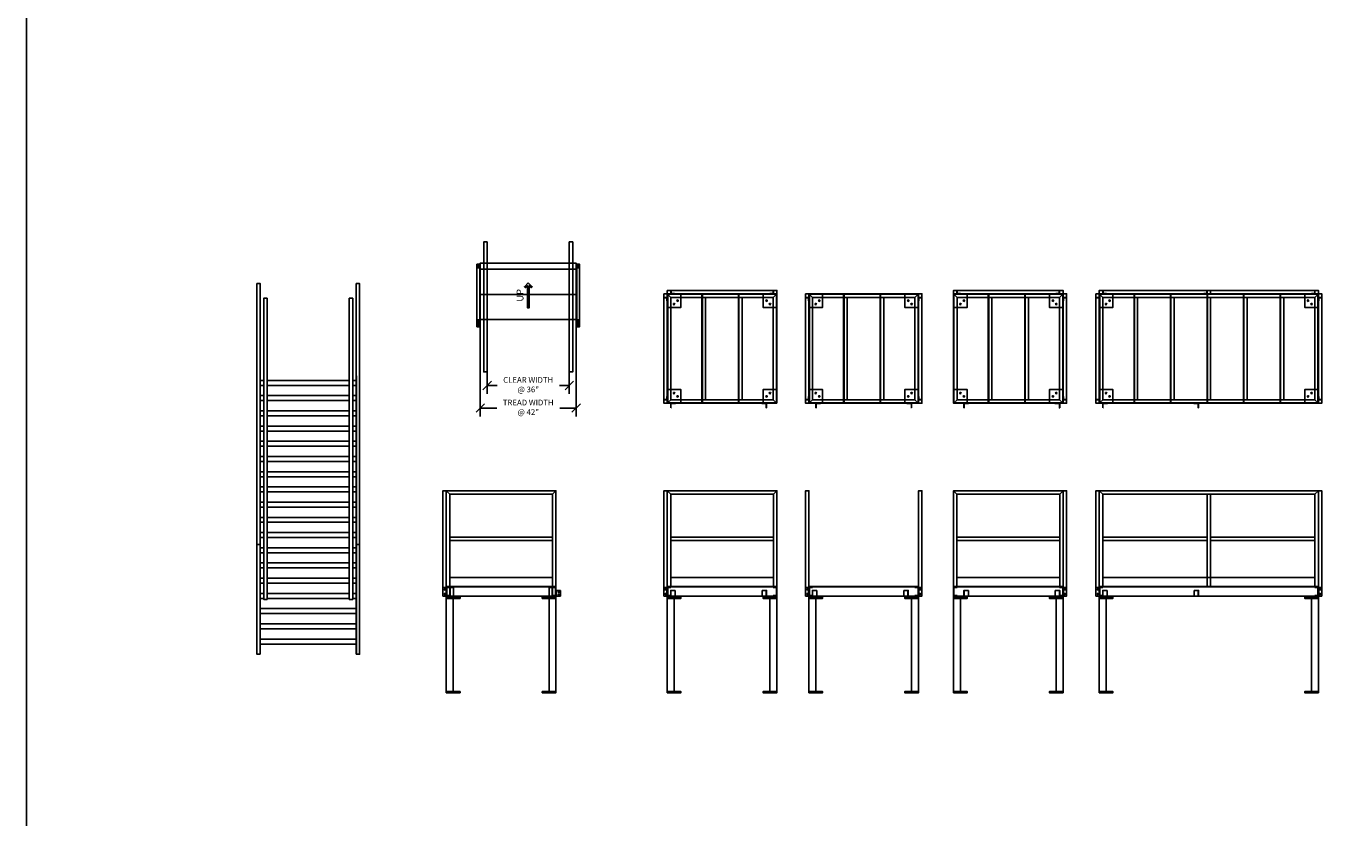
# Model space of a CAD drawing. Extents: x -2483 to 12769, y -1865 to 2542.
# Drawn here: x -1948 to -1370, y -1493 to -1146 of the extents above; entities that cross this region are included whole.
import ezdxf

# ---------------------------------------------------------------- set-up
doc = ezdxf.new("R2010")
doc.units = 0
doc.header["$MEASUREMENT"] = 0
doc.linetypes.add('HIDDEN', pattern=[0.375, 0.25, -0.125])
for name, color, linetype in [('Channel', 7, 'Continuous'), ('Columns', 3, 'Continuous'), ('Construction Line', 30, 'Continuous'), ('Diamond Plate', 4, 'Continuous'), ('Dimensions', 5, 'Continuous'), ('Handrail', 3, 'Continuous'), ('Stairs', 7, 'Continuous'), ('Text', 7, 'Continuous'), ('Text @ 1', 7, 'Continuous')]:
    doc.layers.add(name, color=color, linetype=linetype)
doc.styles.get("Standard").update_dxf_attribs({"font": 'arial.ttf'})
doc.dimstyles.new('FRACTIONAL20', dxfattribs={"dimscale": 20, "dimtxt": 0.125, "dimasz": 0.1875, "dimexe": 0.1875, "dimexo": 0.0625, "dimgap": 0.0938, "dimtad": 0, "dimdec": 4, "dimzin": 0, "dimdsep": 46, "dimlunit": 5, "dimtxsty": 'Standard', "dimblk1": 'OBLIQUE', "dimblk2": 'OBLIQUE', "dimsah": 1, "dimcen": 0.1875, "dimadec": 0, "dimazin": 0, "dimtfac": 1, "dimtdec": 4, "dimtofl": 0, "dimtmove": 0, "dimatfit": 3, "dimldrblk": 'OBLIQUE', "dimfxl": 0.1875, "dimfrac": 1, "dimtzin": 0, "dimarcsym": 0})

# ---------------------------------------------------------------- blocks, each defined once
blk = doc.blocks.new('mdt-sp')
blk.add_line((0, -0.000005), (0, 0.000005))
blk = doc.blocks.new('IBC Left Hand Landing')
at = {"layer": 'Channel', "color": 3}
for points in [[(-1.5, 46.375), (0, 46.375), (0, 44.875), (-0.125, 44.875), (-0.125, 46.25), (-1.5, 46.25), (-1.5, 46.375)], [(1.625, 49.5), (1.625, 48), (3.125, 48), (3.125, 48.125), (1.75, 48.125), (1.75, 49.5), (1.625, 49.5)], [(46.5, 49.5), (46.5, 48), (45, 48), (45, 48.125), (46.375, 48.125), (46.375, 49.5), (46.5, 49.5)], [(-1.5, 1.5), (0, 1.5), (0, 3), (-0.125, 3), (-0.125, 1.625), (-1.5, 1.625), (-1.5, 1.5)]]:
    blk.add_lwpolyline(points, dxfattribs=at)
at = {"layer": 'Channel'}
for points in [[(0, 48), (0, 0), (1.584, 1.584), (1.584, 46.416)], [(0, 48), (48, 48), (46.416, 46.416), (1.584, 46.416)], [(15.208, 46.416), (15.208, 1.584), (16.792, 1.584), (16.792, 46.416)], [(31.208, 46.416), (31.208, 1.584), (32.792, 1.584), (32.792, 46.416)], [(48, 0), (48, 48), (46.416, 46.416), (46.416, 1.584)], [(48, 0), (0, 0), (1.584, 1.584), (46.416, 1.584)]]:
    blk.add_lwpolyline(points, close=True, dxfattribs=at)
at = {"layer": 'Channel', "linetype": 'HIDDEN'}
for points in [[(0, 0), (0, 48), (0.184, 47.816), (0.184, 0.184)], [(48, 48), (0, 48), (0.184, 47.816), (47.816, 47.816)], [(15.208, 0.184), (15.208, 47.816), (15.392, 47.816), (15.392, 0.184)], [(31.208, 0.184), (31.208, 47.816), (31.392, 47.816), (31.392, 0.184)], [(48, 48), (48, 0), (47.816, 0.184), (47.816, 47.816)], [(0, 0), (48, 0), (47.816, 0.184), (0.184, 0.184)]]:
    blk.add_lwpolyline(points, close=True, dxfattribs=at)
at = {"layer": 'Channel', "color": 1}
for points in [[(1.5, -2), (1.5, 0), (3.5, 0), (3.5, -0.125), (1.625, -0.125), (1.625, -2), (1.5, -2)], [(43.5, -2), (43.5, 0), (41.5, 0), (41.5, -0.125), (43.375, -0.125), (43.375, -2), (43.5, -2)]]:
    blk.add_lwpolyline(points, dxfattribs=at)
at = {"layer": 'Columns'}
for points in [[(0, 48), (0, 42), (6, 42), (6, 48)], [(48, 48), (48, 42), (42, 42), (42, 48)], [(0, 0), (0, 6), (6, 6), (6, 0)], [(48, 0), (48, 6), (42, 6), (42, 0)]]:
    blk.add_lwpolyline(points, close=True, dxfattribs=at)
for centre in [(3, 43.5), (4.5, 45), (43.5, 45), (45, 43.5), (3, 4.5), (4.5, 3), (43.5, 3), (45, 4.5)]:
    blk.add_circle(centre, 0.312, dxfattribs=at)
at = {"layer": 'Handrail'}
for points in [[(-1.5, 48), (0, 48), (0, 0), (-1.5, 0)], [(0, 49.5), (0, 48), (48, 48), (48, 49.5)]]:
    blk.add_lwpolyline(points, close=True, dxfattribs=at)
blk.add_blockref('mdt-sp', (0, 10.598))
blk = doc.blocks.new('IBC Pass Through Landing')
at = {"layer": 'Channel', "color": 3}
for points in [[(0, 46.375), (1.5, 46.375), (1.5, 44.875), (1.375, 44.875), (1.375, 46.25), (0, 46.25), (0, 46.375)], [(51, 46.375), (49.5, 46.375), (49.5, 44.875), (49.625, 44.875), (49.625, 46.25), (51, 46.25), (51, 46.375)], [(0, 1.5), (1.5, 1.5), (1.5, 3), (1.375, 3), (1.375, 1.625), (0, 1.625), (0, 1.5)], [(51, 1.5), (49.5, 1.5), (49.5, 3), (49.625, 3), (49.625, 1.625), (51, 1.625), (51, 1.5)]]:
    blk.add_lwpolyline(points, dxfattribs=at)
at = {"layer": 'Channel'}
for points in [[(1.5, 48), (1.5, 0), (3.084, 1.584), (3.084, 46.416)], [(1.5, 48), (49.5, 48), (47.916, 46.416), (3.084, 46.416)], [(16.708, 46.416), (16.708, 1.584), (18.292, 1.584), (18.292, 46.416)], [(32.708, 46.416), (32.708, 1.584), (34.292, 1.584), (34.292, 46.416)], [(49.5, 0), (49.5, 48), (47.916, 46.416), (47.916, 1.584)], [(49.5, 0), (1.5, 0), (3.084, 1.584), (47.916, 1.584)]]:
    blk.add_lwpolyline(points, close=True, dxfattribs=at)
at = {"layer": 'Channel', "linetype": 'HIDDEN'}
for points in [[(1.5, 0), (1.5, 48), (1.684, 47.816), (1.684, 0.184)], [(49.5, 48), (1.5, 48), (1.684, 47.816), (49.316, 47.816)], [(16.708, 0.184), (16.708, 47.816), (16.892, 47.816), (16.892, 0.184)], [(32.708, 0.184), (32.708, 47.816), (32.892, 47.816), (32.892, 0.184)], [(49.5, 48), (49.5, 0), (49.316, 0.184), (49.316, 47.816)], [(1.5, 0), (49.5, 0), (49.316, 0.184), (1.684, 0.184)]]:
    blk.add_lwpolyline(points, close=True, dxfattribs=at)
at = {"layer": 'Channel', "color": 1}
for points in [[(4.5, -2), (4.5, 0), (6.5, 0), (6.5, -0.125), (4.625, -0.125), (4.625, -2), (4.5, -2)], [(46.5, -2), (46.5, 0), (44.5, 0), (44.5, -0.125), (46.375, -0.125), (46.375, -2), (46.5, -2)]]:
    blk.add_lwpolyline(points, dxfattribs=at)
at = {"layer": 'Columns'}
for points in [[(1.5, 48), (1.5, 42), (7.5, 42), (7.5, 48)], [(49.5, 48), (49.5, 42), (43.5, 42), (43.5, 48)], [(1.5, 0), (1.5, 6), (7.5, 6), (7.5, 0)], [(49.5, 0), (49.5, 6), (43.5, 6), (43.5, 0)]]:
    blk.add_lwpolyline(points, close=True, dxfattribs=at)
for centre in [(4.5, 43.5), (6, 45), (45, 45), (46.5, 43.5), (4.5, 4.5), (6, 3), (45, 3), (46.5, 4.5)]:
    blk.add_circle(centre, 0.312, dxfattribs=at)
at = {"layer": 'Handrail'}
for points in [[(0, 48), (1.5, 48), (1.5, 0), (0, 0)], [(49.5, 48), (51, 48), (51, 0), (49.5, 0)]]:
    blk.add_lwpolyline(points, close=True, dxfattribs=at)
blk.add_blockref('mdt-sp', (1.5, 10.598))
blk = doc.blocks.new('IBC Right Hand Landing')
at = {"layer": 'Channel'}
for points in [[(0, 48), (0, 0), (1.584, 1.584), (1.584, 46.416)], [(0, 48), (48, 48), (46.416, 46.416), (1.584, 46.416)], [(15.208, 46.416), (15.208, 1.584), (16.792, 1.584), (16.792, 46.416)], [(31.208, 46.416), (31.208, 1.584), (32.792, 1.584), (32.792, 46.416)], [(48, 0), (48, 48), (46.416, 46.416), (46.416, 1.584)], [(48, 0), (0, 0), (1.584, 1.584), (46.416, 1.584)]]:
    blk.add_lwpolyline(points, close=True, dxfattribs=at)
at = {"layer": 'Channel', "linetype": 'HIDDEN'}
for points in [[(0, 0), (0, 48), (0.184, 47.816), (0.184, 0.184)], [(48, 48), (0, 48), (0.184, 47.816), (47.816, 47.816)], [(15.208, 0.184), (15.208, 47.816), (15.392, 47.816), (15.392, 0.184)], [(31.208, 0.184), (31.208, 47.816), (31.392, 47.816), (31.392, 0.184)], [(48, 48), (48, 0), (47.816, 0.184), (47.816, 47.816)], [(0, 0), (48, 0), (47.816, 0.184), (0.184, 0.184)]]:
    blk.add_lwpolyline(points, close=True, dxfattribs=at)
at = {"layer": 'Channel', "color": 3}
for points in [[(1.5, 49.5), (1.5, 48), (3, 48), (3, 48.125), (1.625, 48.125), (1.625, 49.5), (1.5, 49.5)], [(46.375, 49.5), (46.375, 48), (44.875, 48), (44.875, 48.125), (46.25, 48.125), (46.25, 49.5), (46.375, 49.5)], [(49.5, 46.375), (48, 46.375), (48, 44.875), (48.125, 44.875), (48.125, 46.25), (49.5, 46.25), (49.5, 46.375)], [(49.5, 1.5), (48, 1.5), (48, 3), (48.125, 3), (48.125, 1.625), (49.5, 1.625), (49.5, 1.5)]]:
    blk.add_lwpolyline(points, dxfattribs=at)
at = {"layer": 'Channel', "color": 1}
for points in [[(4.5, -2), (4.5, 0), (6.5, 0), (6.5, -0.125), (4.625, -0.125), (4.625, -2), (4.5, -2)], [(46.5, -2), (46.5, 0), (44.5, 0), (44.5, -0.125), (46.375, -0.125), (46.375, -2), (46.5, -2)]]:
    blk.add_lwpolyline(points, dxfattribs=at)
at = {"layer": 'Columns'}
for points in [[(0, 48), (0, 42), (6, 42), (6, 48)], [(48, 48), (48, 42), (42, 42), (42, 48)], [(0, 0), (0, 6), (6, 6), (6, 0)], [(48, 0), (48, 6), (42, 6), (42, 0)]]:
    blk.add_lwpolyline(points, close=True, dxfattribs=at)
for centre in [(3, 43.5), (4.5, 45), (43.5, 45), (45, 43.5), (3, 4.5), (4.5, 3), (43.5, 3), (45, 4.5)]:
    blk.add_circle(centre, 0.312, dxfattribs=at)
at = {"layer": 'Handrail'}
for points in [[(48, 48), (48, 49.5), (0, 49.5), (0, 48)], [(48, 48), (49.5, 48), (49.5, 0), (48, 0)]]:
    blk.add_lwpolyline(points, close=True, dxfattribs=at)
blk.add_blockref('mdt-sp', (0, 10.598))
blk = doc.blocks.new('IBC U-Turn')
at = {"layer": 'Channel', "color": 3}
for points in [[(0, 46.375), (1.5, 46.375), (1.5, 44.875), (1.375, 44.875), (1.375, 46.25), (0, 46.25), (0, 46.375)], [(3.125, 49.5), (3.125, 48), (4.625, 48), (4.625, 48.125), (3.25, 48.125), (3.25, 49.5), (3.125, 49.5)], [(48.75, 49.5), (48.75, 48), (47.25, 48), (47.25, 48.125), (48.625, 48.125), (48.625, 49.5), (48.75, 49.5)], [(96, 49.5), (96, 48), (94.5, 48), (94.5, 48.125), (95.875, 48.125), (95.875, 49.5), (96, 49.5)], [(99, 46.375), (97.5, 46.375), (97.5, 44.875), (97.625, 44.875), (97.625, 46.25), (99, 46.25), (99, 46.375)], [(0, 1.5), (1.5, 1.5), (1.5, 3), (1.375, 3), (1.375, 1.625), (0, 1.625), (0, 1.5)], [(99, 1.5), (97.5, 1.5), (97.5, 3), (97.625, 3), (97.625, 1.625), (99, 1.625), (99, 1.5)]]:
    blk.add_lwpolyline(points, dxfattribs=at)
at = {"layer": 'Channel'}
for points in [[(1.5, 48), (1.5, 0), (3.084, 1.584), (3.084, 46.416)], [(1.5, 48), (97.5, 48), (95.916, 46.416), (3.084, 46.416)], [(16.708, 46.416), (16.708, 1.584), (18.292, 1.584), (18.292, 46.416)], [(32.708, 46.416), (32.708, 1.584), (34.292, 1.584), (34.292, 46.416)], [(48.708, 46.416), (48.708, 1.584), (50.292, 1.584), (50.292, 46.416)], [(64.708, 46.416), (64.708, 1.584), (66.292, 1.584), (66.292, 46.416)], [(80.708, 46.416), (80.708, 1.584), (82.292, 1.584), (82.292, 46.416)], [(97.5, 0), (97.5, 48), (95.916, 46.416), (95.916, 1.584)], [(97.5, 0), (1.5, 0), (3.084, 1.584), (95.916, 1.584)]]:
    blk.add_lwpolyline(points, close=True, dxfattribs=at)
at = {"layer": 'Channel', "linetype": 'HIDDEN'}
for points in [[(1.5, 0), (1.5, 48), (1.684, 47.816), (1.684, 0.184)], [(97.5, 48), (1.5, 48), (1.684, 47.816), (97.316, 47.816)], [(16.708, 0.184), (16.708, 47.816), (16.892, 47.816), (16.892, 0.184)], [(32.708, 0.184), (32.708, 47.816), (32.892, 47.816), (32.892, 0.184)], [(48.708, 0.184), (48.708, 47.816), (48.892, 47.816), (48.892, 0.184)], [(64.708, 0.184), (64.708, 47.816), (64.892, 47.816), (64.892, 0.184)], [(80.708, 0.184), (80.708, 47.816), (80.892, 47.816), (80.892, 0.184)], [(97.5, 48), (97.5, 0), (97.316, 0.184), (97.316, 47.816)], [(1.5, 0), (97.5, 0), (97.316, 0.184), (1.684, 0.184)]]:
    blk.add_lwpolyline(points, close=True, dxfattribs=at)
at = {"layer": 'Channel', "color": 1}
for points in [[(3, -2), (3, 0), (5, 0), (5, -0.125), (3.125, -0.125), (3.125, -2), (3, -2)], [(45, -2), (45, 0), (43, 0), (43, -0.125), (44.875, -0.125), (44.875, -2), (45, -2)]]:
    blk.add_lwpolyline(points, dxfattribs=at)
at = {"layer": 'Columns'}
for points in [[(1.5, 48), (1.5, 42), (7.5, 42), (7.5, 48)], [(97.5, 48), (97.5, 42), (91.5, 42), (91.5, 48)], [(1.5, 0), (1.5, 6), (7.5, 6), (7.5, 0)], [(97.5, 0), (97.5, 6), (91.5, 6), (91.5, 0)]]:
    blk.add_lwpolyline(points, close=True, dxfattribs=at)
for centre in [(4.5, 43.5), (6, 45), (93, 45), (94.5, 43.5), (4.5, 4.5), (6, 3), (93, 3), (94.5, 4.5)]:
    blk.add_circle(centre, 0.312, dxfattribs=at)
at = {"layer": 'Handrail'}
for points in [[(0, 48), (1.5, 48), (1.5, 0), (0, 0)], [(97.5, 48), (97.5, 49.5), (1.5, 49.5), (1.5, 48)], [(50.25, 48), (50.25, 49.5), (48.75, 49.5), (48.75, 48)], [(97.5, 48), (99, 48), (99, 0), (97.5, 0)]]:
    blk.add_lwpolyline(points, close=True, dxfattribs=at)
blk.add_blockref('mdt-sp', (1.5, 10.598))
blk = doc.blocks.new('*U389')
for p, q in [((1.58, 4), (0, 4)), ((0, 4), (0, 0)), ((1.58, 0), (0, 0)), ((0.18, 3.59), (1.58, 3.82)), ((0.18, 3.59), (0.18, 0.41)), ((0.18, 0.41), (1.58, 0.18)), ((1.58, 3.82), (1.58, 4)), ((1.58, 0.18), (1.58, 0))]:
    blk.add_line(p, q)
blk = doc.blocks.new('*U390')
for p, q in [((1.58, 4), (0, 4)), ((0, 4), (0, 0)), ((1.58, 0), (0, 0)), ((0.18, 3.59), (1.58, 3.82)), ((0.18, 3.59), (0.18, 0.41)), ((0.18, 0.41), (1.58, 0.18)), ((1.58, 3.82), (1.58, 4)), ((1.58, 0.18), (1.58, 0))]:
    blk.add_line(p, q)
blk = doc.blocks.new('*U391')
for p, q in [((1.58, 4), (0, 4)), ((0, 4), (0, 0)), ((1.58, 0), (0, 0)), ((0.18, 3.59), (1.58, 3.82)), ((0.18, 3.59), (0.18, 0.41)), ((0.18, 0.41), (1.58, 0.18)), ((1.58, 3.82), (1.58, 4)), ((1.58, 0.18), (1.58, 0))]:
    blk.add_line(p, q)
blk = doc.blocks.new('*U386')
for p, q in [((1.58, 4), (0, 4)), ((0, 4), (0, 0)), ((1.58, 0), (0, 0)), ((0.18, 3.59), (1.58, 3.82)), ((0.18, 3.59), (0.18, 0.41)), ((0.18, 0.41), (1.58, 0.18)), ((1.58, 3.82), (1.58, 4)), ((1.58, 0.18), (1.58, 0))]:
    blk.add_line(p, q)
blk = doc.blocks.new('*U387')
for p, q in [((1.58, 4), (0, 4)), ((0, 4), (0, 0)), ((1.58, 0), (0, 0)), ((0.18, 3.59), (1.58, 3.82)), ((0.18, 3.59), (0.18, 0.41)), ((0.18, 0.41), (1.58, 0.18)), ((1.58, 3.82), (1.58, 4)), ((1.58, 0.18), (1.58, 0))]:
    blk.add_line(p, q)
blk = doc.blocks.new('*U388')
for p, q in [((1.58, 4), (0, 4)), ((0, 4), (0, 0)), ((1.58, 0), (0, 0)), ((0.18, 3.59), (1.58, 3.82)), ((0.18, 3.59), (0.18, 0.41)), ((0.18, 0.41), (1.58, 0.18)), ((1.58, 3.82), (1.58, 4)), ((1.58, 0.18), (1.58, 0))]:
    blk.add_line(p, q)
blk = doc.blocks.new('*U383')
for p, q in [((1.58, 4), (0, 4)), ((0, 4), (0, 0)), ((1.58, 0), (0, 0)), ((0.18, 3.59), (1.58, 3.82)), ((0.18, 3.59), (0.18, 0.41)), ((0.18, 0.41), (1.58, 0.18)), ((1.58, 3.82), (1.58, 4)), ((1.58, 0.18), (1.58, 0))]:
    blk.add_line(p, q)
blk = doc.blocks.new('*U384')
for p, q in [((1.58, 4), (0, 4)), ((0, 4), (0, 0)), ((1.58, 0), (0, 0)), ((0.18, 3.59), (1.58, 3.82)), ((0.18, 3.59), (0.18, 0.41)), ((0.18, 0.41), (1.58, 0.18)), ((1.58, 3.82), (1.58, 4)), ((1.58, 0.18), (1.58, 0))]:
    blk.add_line(p, q)
blk = doc.blocks.new('*U385')
for p, q in [((1.58, 4), (0, 4)), ((0, 4), (0, 0)), ((1.58, 0), (0, 0)), ((0.18, 3.59), (1.58, 3.82)), ((0.18, 3.59), (0.18, 0.41)), ((0.18, 0.41), (1.58, 0.18)), ((1.58, 3.82), (1.58, 4)), ((1.58, 0.18), (1.58, 0))]:
    blk.add_line(p, q)
blk = doc.blocks.new('*U380')
for p, q in [((1.58, 4), (0, 4)), ((0, 4), (0, 0)), ((1.58, 0), (0, 0)), ((0.18, 3.59), (1.58, 3.82)), ((0.18, 3.59), (0.18, 0.41)), ((0.18, 0.41), (1.58, 0.18)), ((1.58, 3.82), (1.58, 4)), ((1.58, 0.18), (1.58, 0))]:
    blk.add_line(p, q)
blk = doc.blocks.new('*U460')
h = blk.add_hatch(color=5)
h.set_gradient(color1=(0, 0, 255), rotation=180, one_color=1, tint=1)
h.paths.add_polyline_path([(0, 0), (-0.38, -0.38), (-0.47, -0.28), (-0.28, -0.09), (-2.42, -0.09), (-2.42, 0.09), (-0.28, 0.09), (-0.47, 0.28), (-0.38, 0.38)])
at = {"color": 0, "linetype": 'Continuous'}
blk.add_lwpolyline([(0, 0), (-0.38, -0.38), (-0.47, -0.28), (-0.28, -0.09), (-2.42, -0.09), (-2.42, 0.09), (-0.28, 0.09), (-0.47, 0.28), (-0.38, 0.38)], close=True, dxfattribs=at)
blk = doc.blocks.new('_Oblique')
at = {"color": 0, "linetype": 'ByBlock', "lineweight": -2}
blk.add_line((-0.5, -0.5), (0.5, 0.5), dxfattribs=at)
blk = doc.blocks.new('*D515')
at = {"layer": 'Defpoints', "color": 0, "transparency": 16777216}
for p in [(-1749.09, -1273.76), (-1707.09, -1273.76), (-1707.09, -1313.33)]:
    blk.add_point(p, dxfattribs=at)
at = {"layer": 'Dimensions', "color": 0, "lineweight": -2, "transparency": 16777216}
for p, q in [((-1749.09, -1275.01), (-1749.09, -1317.08)), ((-1707.09, -1275.01), (-1707.09, -1317.08)), ((-1749.09, -1313.33), (-1741.91, -1313.33)), ((-1707.09, -1313.33), (-1714.27, -1313.33))]:
    blk.add_line(p, q, dxfattribs=at)
at = {"layer": 'Dimensions', "color": 0, "lineweight": -2, "transparency": 16777216, "xscale": 3.75, "yscale": 3.75, "zscale": 3.75, "rotation": 180}
blk.add_blockref('_Oblique', (-1749.09, -1313.33), dxfattribs=at)
at = {"layer": 'Dimensions', "color": 0, "lineweight": -2, "transparency": 16777216, "xscale": 3.75, "yscale": 3.75, "zscale": 3.75}
blk.add_blockref('_Oblique', (-1707.09, -1313.33), dxfattribs=at)
at = {"layer": 'Dimensions', "color": 0, "transparency": 16777216, "insert": (-1728.09, -1313.33), "char_height": 2.5, "attachment_point": 5}
blk.add_mtext('TREAD WIDTH\\P@ 42"', dxfattribs=at)
blk = doc.blocks.new('*D516')
at = {"layer": 'Defpoints', "color": 0, "transparency": 16777216}
for p in [(-1746.09, -1293.57), (-1710.09, -1293.57), (-1710.09, -1303.42)]:
    blk.add_point(p, dxfattribs=at)
at = {"layer": 'Dimensions', "color": 0, "lineweight": -2, "transparency": 16777216}
for p, q in [((-1746.09, -1294.82), (-1746.09, -1307.17)), ((-1710.09, -1294.82), (-1710.09, -1307.17)), ((-1746.09, -1303.42), (-1741.77, -1303.42)), ((-1710.09, -1303.42), (-1714.41, -1303.42))]:
    blk.add_line(p, q, dxfattribs=at)
at = {"layer": 'Dimensions', "color": 0, "lineweight": -2, "transparency": 16777216, "xscale": 3.75, "yscale": 3.75, "zscale": 3.75, "rotation": 180}
blk.add_blockref('_Oblique', (-1746.09, -1303.42), dxfattribs=at)
at = {"layer": 'Dimensions', "color": 0, "lineweight": -2, "transparency": 16777216, "xscale": 3.75, "yscale": 3.75, "zscale": 3.75}
blk.add_blockref('_Oblique', (-1710.09, -1303.42), dxfattribs=at)
at = {"layer": 'Dimensions', "color": 0, "transparency": 16777216, "insert": (-1728.09, -1303.42), "char_height": 2.5, "attachment_point": 5}
blk.add_mtext('CLEAR WIDTH \\P@ 36"', dxfattribs=at)
blk = doc.blocks.new('*U582')
at = {"layer": 'Stairs', "color": 3}
for p, q in [((-22.5, 0), (-21, -1.5)), ((-21, 0), (-22.5, -1.5)), ((21, 0), (22.5, -1.5)), ((21, -1.5), (22.5, 0)), ((-22.5, -24.375), (-21, -25.875)), ((-21, -24.375), (-22.5, -25.875)), ((21, -24.375), (22.5, -25.875)), ((22.5, -24.375), (21, -25.875))]:
    blk.add_line(p, q, dxfattribs=at)
at = {"layer": 'Stairs', "linetype": 'HIDDEN'}
for p, q in [((-21.25, -1.5), (-21.25, -24.375)), ((21.25, -1.5), (21.25, -24.375))]:
    blk.add_line(p, q, dxfattribs=at)
at = {"layer": 'Stairs', "color": 1}
for points in [[(-18, -47.1875), (-18, 9.8125), (-19.5, 9.8125), (-19.5, -47.1875)], [(18, -47.1875), (18, 9.8125), (19.5, 9.8125), (19.5, -47.1875)]]:
    blk.add_lwpolyline(points, close=True, dxfattribs=at)
at = {"layer": 'Stairs', "color": 6}
for points in [[(-21, -24.375), (-21, 0), (-22.5, 0), (-22.5, -24.375)], [(21, -24.375), (21, 0), (22.5, 0), (22.5, -24.375)], [(-22.5, -25.875), (-22.5, -26), (-21, -26), (-21, -25.875)], [(-21, -25.875), (-21, -27.375), (-22.5, -27.375), (-22.5, -25.875)], [(21, -25.875), (21, -26), (22.5, -26), (22.5, -25.875)], [(22.5, -25.875), (22.5, -27.375), (21, -27.375), (21, -25.875)]]:
    blk.add_lwpolyline(points, close=True, dxfattribs=at)
at = {"layer": 'Stairs'}
for points in [[(-21, -2.1875), (-21, 0.5), (21, 0.5), (21, -2.1875)], [(-21, -2.1875), (-21, -13.1875), (21, -13.1875), (21, -2.1875)], [(-21, -13.1875), (-21, -24.1875), (21, -24.1875), (21, -13.1875)]]:
    blk.add_lwpolyline(points, close=True, dxfattribs=at)
at = {"layer": 'Stairs', "color": 3}
for points in [[(-22.5, 0), (-22.5, -1.5), (-21, -1.5), (-21, 0)], [(-22.5, -1.5), (-22.5, -24.375), (-21, -24.375), (-21, -1.5)], [(21, 0), (21, -1.5), (22.5, -1.5), (22.5, 0)], [(21, -1.5), (21, -24.375), (22.5, -24.375), (22.5, -1.5)], [(-22.5, -24.375), (-22.5, -25.875), (-21, -25.875), (-21, -24.375)], [(21, -24.375), (21, -25.875), (22.5, -25.875), (22.5, -24.375)]]:
    blk.add_lwpolyline(points, close=True, dxfattribs=at)
at = {"layer": 'Stairs', "color": 6}
for centre in [(-21.75, -26.625), (21.75, -26.625)]:
    blk.add_circle(centre, 0.3125, dxfattribs=at)

msp = doc.modelspace()

# ---------------------------------------------------------------- linework, layer by layer
at = {"layer": 'Channel', "color": 3}
for points in [[(-1765.47941, -1391.97247), (-1765.47941, -1395.72247), (-1763.97941, -1395.72247), (-1763.97941, -1391.97247)], [(-1764.10441, -1391.97247), (-1764.10441, -1395.72247), (-1763.97941, -1395.72247), (-1763.97941, -1391.97247)], [(-1762.35441, -1391.97247), (-1762.35441, -1395.72247), (-1760.85441, -1395.72247), (-1760.85441, -1391.97247)], [(-1762.35441, -1391.97247), (-1762.35441, -1395.72247), (-1762.22941, -1395.72247), (-1762.22941, -1391.97247)], [(-1718.97941, -1391.97247), (-1718.97941, -1395.72247), (-1717.47941, -1395.72247), (-1717.47941, -1391.97247)], [(-1717.60441, -1391.97247), (-1717.60441, -1395.72247), (-1717.47941, -1395.72247), (-1717.47941, -1391.97247)], [(-1668.6668, -1391.97247), (-1668.6668, -1395.72247), (-1667.1668, -1395.72247), (-1667.1668, -1391.97247)], [(-1667.2918, -1391.97247), (-1667.2918, -1395.72247), (-1667.1668, -1395.72247), (-1667.1668, -1391.97247)], [(-1606.59669, -1391.97247), (-1606.59669, -1395.72247), (-1605.09669, -1395.72247), (-1605.09669, -1391.97247)], [(-1605.22169, -1391.97247), (-1605.22169, -1395.72247), (-1605.09669, -1395.72247), (-1605.09669, -1391.97247)], [(-1555.59669, -1391.97247), (-1555.59669, -1395.72247), (-1557.09669, -1395.72247), (-1557.09669, -1391.97247)], [(-1556.97169, -1391.97247), (-1556.97169, -1395.72247), (-1557.09669, -1395.72247), (-1557.09669, -1391.97247)], [(-1492.23513, -1391.97247), (-1492.23513, -1395.72247), (-1493.73513, -1395.72247), (-1493.73513, -1391.97247)], [(-1493.61013, -1391.97247), (-1493.61013, -1395.72247), (-1493.73513, -1395.72247), (-1493.73513, -1391.97247)], [(-1479.39171, -1391.97247), (-1479.39171, -1395.72247), (-1477.89171, -1395.72247), (-1477.89171, -1391.97247)], [(-1478.01671, -1391.97247), (-1478.01671, -1395.72247), (-1477.89171, -1395.72247), (-1477.89171, -1391.97247)], [(-1380.39171, -1391.97247), (-1380.39171, -1395.72247), (-1381.89171, -1395.72247), (-1381.89171, -1391.97247)], [(-1381.76671, -1391.97247), (-1381.76671, -1395.72247), (-1381.89171, -1395.72247), (-1381.89171, -1391.97247)]]:
    msp.add_lwpolyline(points, close=True, dxfattribs=at)
at = {"layer": 'Channel'}
for points in [[(-1763.97941, -1391.72247), (-1763.97941, -1395.72247), (-1715.97941, -1395.72247), (-1715.97941, -1391.72247)], [(-1667.1668, -1391.72247), (-1667.1668, -1395.72247), (-1619.1668, -1395.72247), (-1619.1668, -1391.72247)], [(-1605.09669, -1391.72247), (-1605.09669, -1395.72247), (-1557.09669, -1395.72247), (-1557.09669, -1391.72247)], [(-1493.73513, -1391.72247), (-1493.73513, -1395.72247), (-1541.73513, -1395.72247), (-1541.73513, -1391.72247)], [(-1477.89171, -1391.72247), (-1477.89171, -1395.72247), (-1381.89171, -1395.72247), (-1381.89171, -1391.72247)]]:
    msp.add_lwpolyline(points, close=True, dxfattribs=at)
at = {"layer": 'Channel', "color": 1}
for points in [[(-1713.97941, -1393.22247), (-1713.97941, -1395.72247), (-1715.97941, -1395.72247), (-1715.97941, -1393.22247)], [(-1715.85441, -1393.22247), (-1715.85441, -1395.72247), (-1715.97941, -1395.72247), (-1715.97941, -1393.22247)], [(-1663.6668, -1393.22247), (-1663.6668, -1395.72247), (-1665.6668, -1395.72247), (-1665.6668, -1393.22247)], [(-1665.5418, -1393.22247), (-1665.5418, -1395.72247), (-1665.6668, -1395.72247), (-1665.6668, -1393.22247)], [(-1625.6668, -1393.22247), (-1625.6668, -1395.72247), (-1623.6668, -1395.72247), (-1623.6668, -1393.22247)], [(-1623.7918, -1393.22247), (-1623.7918, -1395.72247), (-1623.6668, -1395.72247), (-1623.6668, -1393.22247)], [(-1601.59669, -1393.22247), (-1601.59669, -1395.72247), (-1603.59669, -1395.72247), (-1603.59669, -1393.22247)], [(-1603.47169, -1393.22247), (-1603.47169, -1395.72247), (-1603.59669, -1395.72247), (-1603.59669, -1393.22247)], [(-1563.59669, -1393.22247), (-1563.59669, -1395.72247), (-1561.59669, -1395.72247), (-1561.59669, -1393.22247)], [(-1561.72169, -1393.22247), (-1561.72169, -1395.72247), (-1561.59669, -1395.72247), (-1561.59669, -1393.22247)], [(-1535.23513, -1393.22247), (-1535.23513, -1395.72247), (-1537.23513, -1395.72247), (-1537.23513, -1393.22247)], [(-1537.11013, -1393.22247), (-1537.11013, -1395.72247), (-1537.23513, -1395.72247), (-1537.23513, -1393.22247)], [(-1497.23513, -1393.22247), (-1497.23513, -1395.72247), (-1495.23513, -1395.72247), (-1495.23513, -1393.22247)], [(-1495.36013, -1393.22247), (-1495.36013, -1395.72247), (-1495.23513, -1395.72247), (-1495.23513, -1393.22247)], [(-1474.39171, -1393.22247), (-1474.39171, -1395.72247), (-1476.39171, -1395.72247), (-1476.39171, -1393.22247)], [(-1476.26671, -1393.22247), (-1476.26671, -1395.72247), (-1476.39171, -1395.72247), (-1476.39171, -1393.22247)], [(-1436.39171, -1393.22247), (-1436.39171, -1395.72247), (-1434.39171, -1395.72247), (-1434.39171, -1393.22247)], [(-1434.51671, -1393.22247), (-1434.51671, -1395.72247), (-1434.39171, -1395.72247), (-1434.39171, -1393.22247)]]:
    msp.add_lwpolyline(points, close=True, dxfattribs=at)
at = {"layer": 'Channel', "color": 3}
for centre in [(-1764.72941, -1392.84747), (-1667.9168, -1392.84747), (-1605.84669, -1392.84747), (-1556.34669, -1392.84747), (-1492.98513, -1392.84747), (-1478.64171, -1392.84747), (-1381.14171, -1392.84747), (-1764.72941, -1394.84747), (-1667.9168, -1394.84747), (-1605.84669, -1394.84747), (-1556.34669, -1394.84747), (-1492.98513, -1394.84747), (-1478.64171, -1394.84747), (-1381.14171, -1394.84747)]:
    msp.add_circle(centre, 0.25, dxfattribs=at)
at = {"layer": 'Channel', "color": 1}
for centre in [(-1714.72941, -1393.84747), (-1714.72941, -1395.09747)]:
    msp.add_circle(centre, 0.3125, dxfattribs=at)
at = {"layer": 'Columns'}
for points in [[(-1763.97941, -1395.72247), (-1763.97941, -1396.22247), (-1757.97941, -1396.22247), (-1757.97941, -1395.72247)], [(-1763.97941, -1396.22247), (-1763.97941, -1396.72247), (-1757.97941, -1396.72247), (-1757.97941, -1396.22247)], [(-1763.97941, -1396.72247), (-1763.97941, -1437.59747), (-1760.97941, -1437.59747), (-1760.97941, -1396.72247)], [(-1715.97941, -1395.72247), (-1715.97941, -1396.22247), (-1721.97941, -1396.22247), (-1721.97941, -1395.72247)], [(-1715.97941, -1396.22247), (-1715.97941, -1396.72247), (-1721.97941, -1396.72247), (-1721.97941, -1396.22247)], [(-1718.97941, -1396.72247), (-1718.97941, -1437.59747), (-1715.97941, -1437.59747), (-1715.97941, -1396.72247)], [(-1667.1668, -1395.72247), (-1667.1668, -1396.22247), (-1661.1668, -1396.22247), (-1661.1668, -1395.72247)], [(-1667.1668, -1396.22247), (-1667.1668, -1396.72247), (-1661.1668, -1396.72247), (-1661.1668, -1396.22247)], [(-1667.1668, -1396.72247), (-1667.1668, -1437.59747), (-1664.1668, -1437.59747), (-1664.1668, -1396.72247)], [(-1619.1668, -1395.72247), (-1619.1668, -1396.22247), (-1625.1668, -1396.22247), (-1625.1668, -1395.72247)], [(-1619.1668, -1396.22247), (-1619.1668, -1396.72247), (-1625.1668, -1396.72247), (-1625.1668, -1396.22247)], [(-1622.1668, -1396.72247), (-1622.1668, -1437.59747), (-1619.1668, -1437.59747), (-1619.1668, -1396.72247)], [(-1605.09669, -1395.72247), (-1605.09669, -1396.22247), (-1599.09669, -1396.22247), (-1599.09669, -1395.72247)], [(-1605.09669, -1396.22247), (-1605.09669, -1396.72247), (-1599.09669, -1396.72247), (-1599.09669, -1396.22247)], [(-1605.09669, -1396.72247), (-1605.09669, -1437.59747), (-1602.09669, -1437.59747), (-1602.09669, -1396.72247)], [(-1557.09669, -1395.72247), (-1557.09669, -1396.22247), (-1563.09669, -1396.22247), (-1563.09669, -1395.72247)], [(-1557.09669, -1396.22247), (-1557.09669, -1396.72247), (-1563.09669, -1396.72247), (-1563.09669, -1396.22247)], [(-1560.09669, -1396.72247), (-1560.09669, -1437.59747), (-1557.09669, -1437.59747), (-1557.09669, -1396.72247)], [(-1541.73513, -1395.72247), (-1541.73513, -1396.22247), (-1535.73513, -1396.22247), (-1535.73513, -1395.72247)], [(-1541.73513, -1396.22247), (-1541.73513, -1396.72247), (-1535.73513, -1396.72247), (-1535.73513, -1396.22247)], [(-1538.73513, -1396.72247), (-1538.73513, -1437.59747), (-1541.73513, -1437.59747), (-1541.73513, -1396.72247)], [(-1493.73513, -1395.72247), (-1493.73513, -1396.22247), (-1499.73513, -1396.22247), (-1499.73513, -1395.72247)], [(-1493.73513, -1396.22247), (-1493.73513, -1396.72247), (-1499.73513, -1396.72247), (-1499.73513, -1396.22247)], [(-1493.73513, -1396.72247), (-1493.73513, -1437.59747), (-1496.73513, -1437.59747), (-1496.73513, -1396.72247)], [(-1477.89171, -1395.72247), (-1477.89171, -1396.22247), (-1471.89171, -1396.22247), (-1471.89171, -1395.72247)], [(-1477.89171, -1396.22247), (-1477.89171, -1396.72247), (-1471.89171, -1396.72247), (-1471.89171, -1396.22247)], [(-1477.89171, -1396.72247), (-1477.89171, -1437.59747), (-1474.89171, -1437.59747), (-1474.89171, -1396.72247)], [(-1381.89171, -1395.72247), (-1381.89171, -1396.22247), (-1387.89171, -1396.22247), (-1387.89171, -1395.72247)], [(-1381.89171, -1396.22247), (-1381.89171, -1396.72247), (-1387.89171, -1396.72247), (-1387.89171, -1396.22247)], [(-1384.89171, -1396.72247), (-1384.89171, -1437.59747), (-1381.89171, -1437.59747), (-1381.89171, -1396.72247)], [(-1763.97941, -1437.59747), (-1763.97941, -1438.09747), (-1757.97941, -1438.09747), (-1757.97941, -1437.59747)], [(-1715.97941, -1437.59747), (-1715.97941, -1438.09747), (-1721.97941, -1438.09747), (-1721.97941, -1437.59747)], [(-1667.1668, -1437.59747), (-1667.1668, -1438.09747), (-1661.1668, -1438.09747), (-1661.1668, -1437.59747)], [(-1619.1668, -1437.59747), (-1619.1668, -1438.09747), (-1625.1668, -1438.09747), (-1625.1668, -1437.59747)], [(-1605.09669, -1437.59747), (-1605.09669, -1438.09747), (-1599.09669, -1438.09747), (-1599.09669, -1437.59747)], [(-1557.09669, -1437.59747), (-1557.09669, -1438.09747), (-1563.09669, -1438.09747), (-1563.09669, -1437.59747)], [(-1541.73513, -1437.59747), (-1541.73513, -1438.09747), (-1535.73513, -1438.09747), (-1535.73513, -1437.59747)], [(-1493.73513, -1437.59747), (-1493.73513, -1438.09747), (-1499.73513, -1438.09747), (-1499.73513, -1437.59747)], [(-1477.89171, -1437.59747), (-1477.89171, -1438.09747), (-1471.89171, -1438.09747), (-1471.89171, -1437.59747)], [(-1381.89171, -1437.59747), (-1381.89171, -1438.09747), (-1387.89171, -1438.09747), (-1387.89171, -1437.59747)]]:
    msp.add_lwpolyline(points, close=True, dxfattribs=at)
at = {"layer": 'Construction Line'}
msp.add_lwpolyline([(-1947.95871, -763.66345), (238.36077, -763.66345), (238.36077, -1839.57776), (-1947.95871, -1839.57776)], close=True, dxfattribs=at)
at = {"layer": 'Diamond Plate'}
for points in [[(-1763.97941, -1391.59747), (-1763.97941, -1391.72247), (-1715.97941, -1391.72247), (-1715.97941, -1391.59747)], [(-1667.1668, -1391.59747), (-1667.1668, -1391.72247), (-1619.1668, -1391.72247), (-1619.1668, -1391.59747)], [(-1605.09669, -1391.59747), (-1605.09669, -1391.72247), (-1557.09669, -1391.72247), (-1557.09669, -1391.59747)], [(-1493.73513, -1391.59747), (-1493.73513, -1391.72247), (-1541.73513, -1391.72247), (-1541.73513, -1391.59747)], [(-1477.89171, -1391.59747), (-1477.89171, -1391.72247), (-1381.89171, -1391.72247), (-1381.89171, -1391.59747)]]:
    msp.add_lwpolyline(points, close=True, dxfattribs=at)
at = {"layer": 'Handrail'}
for points in [[(-1765.47941, -1395.72247), (-1765.47941, -1349.59747), (-1763.97941, -1349.59747), (-1763.97941, -1395.72247)], [(-1763.97941, -1395.72247), (-1763.97941, -1349.59747), (-1762.47941, -1351.09747), (-1762.47941, -1395.72247)], [(-1763.97941, -1349.59747), (-1715.97941, -1349.59747), (-1717.47941, -1351.09747), (-1762.47941, -1351.09747)], [(-1717.47941, -1395.72247), (-1717.47941, -1351.09747), (-1715.97941, -1349.59747), (-1715.97941, -1395.72247)], [(-1668.6668, -1395.72247), (-1668.6668, -1349.59747), (-1667.1668, -1349.59747), (-1667.1668, -1395.72247)], [(-1667.1668, -1391.59747), (-1667.1668, -1349.59747), (-1665.6668, -1351.09747), (-1665.6668, -1391.59747)], [(-1667.1668, -1349.59747), (-1619.1668, -1349.59747), (-1620.6668, -1351.09747), (-1665.6668, -1351.09747)], [(-1620.6668, -1391.59747), (-1620.6668, -1351.09747), (-1619.1668, -1349.59747), (-1619.1668, -1391.59747)], [(-1606.59669, -1395.72247), (-1606.59669, -1349.59747), (-1605.09669, -1349.59747), (-1605.09669, -1395.72247)], [(-1555.59669, -1395.72247), (-1555.59669, -1349.59747), (-1557.09669, -1349.59747), (-1557.09669, -1395.72247)], [(-1540.23513, -1391.59747), (-1540.23513, -1351.09747), (-1541.73513, -1349.59747), (-1541.73513, -1391.59747)], [(-1493.73513, -1349.59747), (-1541.73513, -1349.59747), (-1540.23513, -1351.09747), (-1495.23513, -1351.09747)], [(-1493.73513, -1391.59747), (-1493.73513, -1349.59747), (-1495.23513, -1351.09747), (-1495.23513, -1391.59747)], [(-1492.23513, -1395.72247), (-1492.23513, -1349.59747), (-1493.73513, -1349.59747), (-1493.73513, -1395.72247)], [(-1479.39171, -1395.72247), (-1479.39171, -1349.59747), (-1477.89171, -1349.59747), (-1477.89171, -1395.72247)], [(-1477.89171, -1391.59747), (-1477.89171, -1349.59747), (-1476.39171, -1351.09747), (-1476.39171, -1391.59747)], [(-1477.89171, -1349.59747), (-1381.89171, -1349.59747), (-1383.39171, -1351.09747), (-1476.39171, -1351.09747)], [(-1430.64171, -1391.59747), (-1430.64171, -1351.09747), (-1429.14171, -1351.09747), (-1429.14171, -1391.59747)], [(-1383.39171, -1391.59747), (-1383.39171, -1351.09747), (-1381.89171, -1349.59747), (-1381.89171, -1391.59747)], [(-1380.39171, -1395.72247), (-1380.39171, -1349.59747), (-1381.89171, -1349.59747), (-1381.89171, -1395.72247)], [(-1762.47941, -1369.84747), (-1717.47941, -1369.84747), (-1717.47941, -1371.34747), (-1762.47941, -1371.34747)], [(-1665.6668, -1369.84747), (-1620.6668, -1369.84747), (-1620.6668, -1371.34747), (-1665.6668, -1371.34747)], [(-1495.23513, -1369.84747), (-1540.23513, -1369.84747), (-1540.23513, -1371.34747), (-1495.23513, -1371.34747)], [(-1476.39171, -1369.84747), (-1430.64171, -1369.84747), (-1430.64171, -1371.34747), (-1476.39171, -1371.34747)], [(-1383.39171, -1369.84747), (-1429.14171, -1369.84747), (-1429.14171, -1371.34747), (-1383.39171, -1371.34747)], [(-1762.47941, -1387.59747), (-1717.47941, -1387.59747), (-1717.47941, -1391.59747), (-1762.47941, -1391.59747)], [(-1665.6668, -1387.59747), (-1620.6668, -1387.59747), (-1620.6668, -1391.59747), (-1665.6668, -1391.59747)], [(-1495.23513, -1387.59747), (-1540.23513, -1387.59747), (-1540.23513, -1391.59747), (-1495.23513, -1391.59747)], [(-1476.39171, -1387.59747), (-1383.39171, -1387.59747), (-1383.39171, -1391.59747), (-1476.39171, -1391.59747)]]:
    msp.add_lwpolyline(points, close=True, dxfattribs=at)
at = {"layer": 'Stairs', "color": 6, "linetype": 'HIDDEN'}
for p, q in [((-1845.5932, -1299.24806), (-1845.5932, -1421.22722)), ((-1803.3432, -1299.24806), (-1803.3432, -1421.22722))]:
    msp.add_line(p, q, dxfattribs=at)
at = {"layer": 'Stairs'}
msp.add_line((-1842.4682, -1301.22724), (-1806.4682, -1301.22724), dxfattribs=at)
at = {"layer": 'Stairs', "color": 3}
for p, q in [((-1845.4682, -1373.16662), (-1846.9682, -1373.16662)), ((-1801.9682, -1373.16662), (-1803.4682, -1373.16662))]:
    msp.add_line(p, q, dxfattribs=at)
for points in [[(-1845.4682, -1421.22722), (-1846.9682, -1421.22722), (-1846.9682, -1258.81057), (-1845.4682, -1258.81057)], [(-1803.4682, -1421.22722), (-1801.9682, -1421.22722), (-1801.9682, -1258.81057), (-1803.4682, -1258.81057)]]:
    msp.add_lwpolyline(points, close=True, dxfattribs=at)
at = {"layer": 'Stairs', "color": 1}
for points in [[(-1842.4682, -1397.22722), (-1843.9682, -1397.22722), (-1843.9682, -1265.22724), (-1842.4682, -1265.22724)], [(-1806.4682, -1397.22722), (-1804.9682, -1397.22722), (-1804.9682, -1265.22724), (-1806.4682, -1265.22724)]]:
    msp.add_lwpolyline(points, close=True, dxfattribs=at)
at = {"layer": 'Stairs'}
for points in [[(-1843.9682, -1301.22724), (-1845.4682, -1301.22724), (-1845.4682, -1303.41474), (-1843.9682, -1303.41474)], [(-1806.4682, -1301.22724), (-1842.4682, -1301.22724)], [(-1842.4682, -1303.41474), (-1806.4682, -1303.41474)], [(-1804.9682, -1303.41474), (-1803.4682, -1303.41474), (-1803.4682, -1301.22724), (-1804.9682, -1301.22724)], [(-1843.9682, -1307.8939), (-1845.4682, -1307.8939), (-1845.4682, -1310.0814), (-1843.9682, -1310.0814)], [(-1806.4682, -1307.8939), (-1842.4682, -1307.8939)], [(-1842.4682, -1310.0814), (-1806.4682, -1310.0814)], [(-1804.9682, -1310.0814), (-1803.4682, -1310.0814), (-1803.4682, -1307.8939), (-1804.9682, -1307.8939)], [(-1843.9682, -1314.56057), (-1845.4682, -1314.56057), (-1845.4682, -1316.74807), (-1843.9682, -1316.74807)], [(-1806.4682, -1314.56057), (-1842.4682, -1314.56057)], [(-1842.4682, -1316.74807), (-1806.4682, -1316.74807)], [(-1804.9682, -1316.74807), (-1803.4682, -1316.74807), (-1803.4682, -1314.56057), (-1804.9682, -1314.56057)], [(-1843.9682, -1321.22723), (-1845.4682, -1321.22723), (-1845.4682, -1323.41473), (-1843.9682, -1323.41473)], [(-1806.4682, -1321.22723), (-1842.4682, -1321.22723)], [(-1842.4682, -1323.41473), (-1806.4682, -1323.41473)], [(-1804.9682, -1323.41473), (-1803.4682, -1323.41473), (-1803.4682, -1321.22723), (-1804.9682, -1321.22723)], [(-1843.9682, -1327.8939), (-1845.4682, -1327.8939), (-1845.4682, -1330.0814), (-1843.9682, -1330.0814)], [(-1806.4682, -1327.8939), (-1842.4682, -1327.8939)], [(-1804.9682, -1330.0814), (-1803.4682, -1330.0814), (-1803.4682, -1327.8939), (-1804.9682, -1327.8939)], [(-1843.9682, -1334.56057), (-1845.4682, -1334.56057), (-1845.4682, -1336.74807), (-1843.9682, -1336.74807)], [(-1842.4682, -1330.0814), (-1806.4682, -1330.0814)], [(-1806.4682, -1334.56057), (-1842.4682, -1334.56057)], [(-1804.9682, -1336.74807), (-1803.4682, -1336.74807), (-1803.4682, -1334.56057), (-1804.9682, -1334.56057)], [(-1842.4682, -1336.74807), (-1806.4682, -1336.74807)], [(-1843.9682, -1341.22723), (-1845.4682, -1341.22723), (-1845.4682, -1343.41473), (-1843.9682, -1343.41473)], [(-1806.4682, -1341.22723), (-1842.4682, -1341.22723)], [(-1842.4682, -1343.41473), (-1806.4682, -1343.41473)], [(-1804.9682, -1343.41473), (-1803.4682, -1343.41473), (-1803.4682, -1341.22723), (-1804.9682, -1341.22723)], [(-1843.9682, -1347.8939), (-1845.4682, -1347.8939), (-1845.4682, -1350.0814), (-1843.9682, -1350.0814)], [(-1806.4682, -1347.8939), (-1842.4682, -1347.8939)], [(-1842.4682, -1350.0814), (-1806.4682, -1350.0814)], [(-1804.9682, -1350.0814), (-1803.4682, -1350.0814), (-1803.4682, -1347.8939), (-1804.9682, -1347.8939)], [(-1843.9682, -1354.56056), (-1845.4682, -1354.56056), (-1845.4682, -1356.74806), (-1843.9682, -1356.74806)], [(-1806.4682, -1354.56056), (-1842.4682, -1354.56056)], [(-1842.4682, -1356.74806), (-1806.4682, -1356.74806)], [(-1804.9682, -1356.74806), (-1803.4682, -1356.74806), (-1803.4682, -1354.56056), (-1804.9682, -1354.56056)], [(-1843.9682, -1361.22723), (-1845.4682, -1361.22723), (-1845.4682, -1363.41473), (-1843.9682, -1363.41473)], [(-1806.4682, -1361.22723), (-1842.4682, -1361.22723)], [(-1842.4682, -1363.41473), (-1806.4682, -1363.41473)], [(-1804.9682, -1363.41473), (-1803.4682, -1363.41473), (-1803.4682, -1361.22723), (-1804.9682, -1361.22723)], [(-1843.9682, -1367.8939), (-1845.4682, -1367.8939), (-1845.4682, -1370.0814), (-1843.9682, -1370.0814)], [(-1806.4682, -1367.8939), (-1842.4682, -1367.8939)], [(-1804.9682, -1370.0814), (-1803.4682, -1370.0814), (-1803.4682, -1367.8939), (-1804.9682, -1367.8939)], [(-1843.9682, -1374.56056), (-1845.4682, -1374.56056), (-1845.4682, -1376.74806), (-1843.9682, -1376.74806)], [(-1842.4682, -1370.0814), (-1806.4682, -1370.0814)], [(-1806.4682, -1374.56056), (-1842.4682, -1374.56056)], [(-1804.9682, -1376.74806), (-1803.4682, -1376.74806), (-1803.4682, -1374.56056), (-1804.9682, -1374.56056)], [(-1843.9682, -1381.22723), (-1845.4682, -1381.22723), (-1845.4682, -1383.41473), (-1843.9682, -1383.41473)], [(-1842.4682, -1376.74806), (-1806.4682, -1376.74806)], [(-1806.4682, -1381.22723), (-1842.4682, -1381.22723)], [(-1804.9682, -1383.41473), (-1803.4682, -1383.41473), (-1803.4682, -1381.22723), (-1804.9682, -1381.22723)], [(-1842.4682, -1383.41473), (-1806.4682, -1383.41473)], [(-1843.9682, -1387.89389), (-1845.4682, -1387.89389), (-1845.4682, -1390.08139), (-1843.9682, -1390.08139)], [(-1806.4682, -1387.89389), (-1842.4682, -1387.89389)], [(-1842.4682, -1390.08139), (-1806.4682, -1390.08139)], [(-1804.9682, -1390.08139), (-1803.4682, -1390.08139), (-1803.4682, -1387.89389), (-1804.9682, -1387.89389)], [(-1843.9682, -1394.56056), (-1845.4682, -1394.56056), (-1845.4682, -1396.74806), (-1843.9682, -1396.74806)], [(-1806.4682, -1394.56056), (-1842.4682, -1394.56056)], [(-1842.4682, -1396.74806), (-1806.4682, -1396.74806)], [(-1804.9682, -1396.74806), (-1803.4682, -1396.74806), (-1803.4682, -1394.56056), (-1804.9682, -1394.56056)]]:
    msp.add_lwpolyline(points, dxfattribs=at)
for points in [[(-1845.4682, -1403.41473), (-1803.4682, -1403.41473), (-1803.4682, -1401.22723), (-1845.4682, -1401.22723)], [(-1845.4682, -1410.08139), (-1803.4682, -1410.08139), (-1803.4682, -1407.89389), (-1845.4682, -1407.89389)], [(-1845.4682, -1416.74806), (-1803.4682, -1416.74806), (-1803.4682, -1414.56056), (-1845.4682, -1414.56056)]]:
    msp.add_lwpolyline(points, close=True, dxfattribs=at)

# ---------------------------------------------------------------- block references
for name, p in [('IBC Left Hand Landing', (-1667.1668, -1311.2639)), ('IBC Pass Through Landing', (-1606.59669, -1311.2639)), ('IBC Right Hand Landing', (-1541.73513, -1311.2639)), ('IBC U-Turn', (-1479.39171, -1311.2639))]:
    msp.add_blockref(name, p)
at = {"layer": 'Channel'}
for name, p in [('*U389', (-1763.97941, -1395.72247)), ('*U391', (-1667.1668, -1395.72247)), ('*U387', (-1605.09669, -1395.72247)), ('*U384', (-1541.73513, -1395.72247)), ('*U385', (-1477.89171, -1395.72247))]:
    msp.add_blockref(name, p, dxfattribs=at)
at = {"layer": 'Channel', "xscale": -1}
for name, p in [('*U390', (-1715.97941, -1395.72247)), ('*U386', (-1619.1668, -1395.72247)), ('*U388', (-1557.09669, -1395.72247)), ('*U383', (-1493.73513, -1395.72247)), ('*U380', (-1381.89171, -1395.72247))]:
    msp.add_blockref(name, p, dxfattribs=at)
at = {"layer": 'Stairs'}
msp.add_blockref('*U582', (-1728.08712, -1250.31121), dxfattribs=at)
at = {"layer": 'Text @ 1', "xscale": -4.5, "yscale": 4.5, "zscale": 4.5, "rotation": 270}
msp.add_blockref('*U460', (-1728.066, -1258.45108), dxfattribs=at)

# ---------------------------------------------------------------- texts
at = {"layer": 'Text', "insert": (-1733.17191, -1266.70785), "char_height": 3, "attachment_point": 1, "rotation": 90}
msp.add_mtext_dynamic_manual_height_columns('UP', width=0.2, gutter_width=1, heights=[0], dxfattribs=at)

# ---------------------------------------------------------------- dimensions: what is measured, and where the dimension line sits
at = {"layer": 'Dimensions'}
for base, p1, p2, text, picture, middle in [((-1707.08712, -1313.32531), (-1749.08712, -1273.76072), (-1707.08712, -1273.76072), 'TREAD WIDTH\\P@ <>', '*D515', (-1728.08712, -1313.32531)), ((-1710.08712, -1303.42201), (-1746.08712, -1293.57322), (-1710.08712, -1293.57322), 'CLEAR WIDTH \\P@ <>', '*D516', (-1728.08712, -1303.42201))]:
    dim = msp.add_linear_dim(base=base, p1=p1, p2=p2, text=text, dimstyle='FRACTIONAL20', override={"dimpost": '"'}, dxfattribs=at)
    dim.commit()
    dim.dimension.update_dxf_attribs({"geometry": picture, "text_midpoint": middle})

doc.saveas('drawing.dxf')
